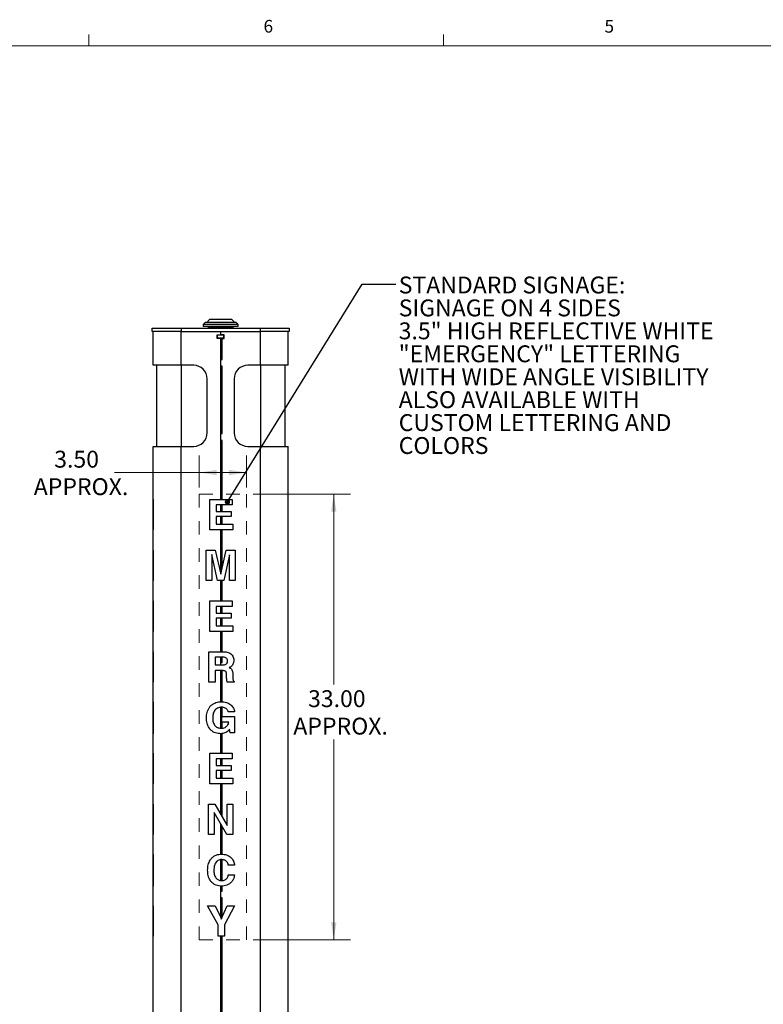
# Paper-space layout 'SIGNAGE' of a CAD drawing. Units: inches. Extents: x 0.3 to 22, y 0.2 to 16.9.
# Drawn here: x 5.3 to 10.8, y 9.6 to 16.9 of the extents above; entities that cross this region are included whole.
import ezdxf

# ---------------------------------------------------------------- set-up
doc = ezdxf.new("R2010")
doc.units = ezdxf.units.IN
doc.header["$MEASUREMENT"] = 0
doc.linetypes.add('HIDDEN', pattern=[0.075, 0.05, -0.025])
doc.styles.add('SLDTEXTSTYLE0', font='TXT', dxfattribs={"width": 0.75})
doc.styles.add('SLDTEXTSTYLE1', font='TXT', dxfattribs={"width": 0.7})
doc.dimstyles.new('SLDDIMSTYLE0', dxfattribs={"dimtxt": 0.125, "dimasz": 0.13, "dimexe": 0, "dimexo": 0.0625, "dimgap": 0.03125, "dimtad": 0, "dimtih": 1, "dimtoh": 1, "dimlfac": 10, "dimrnd": 1e-09, "dimzin": 4, "dimdsep": 46, "dimtxsty": 'SLDTEXTSTYLE1', "dimsah": 1, "dimcen": 0.09, "dimadec": 0, "dimazin": 1, "dimtfac": 1, "dimtofl": 0, "dimtmove": 0, "dimatfit": 3, "dimfxl": 1, "dimfrac": 2, "dimtolj": 1, "dimtzin": 12, "dimarcsym": 0})
doc.dimstyles.new('SLDDIMSTYLE3', dxfattribs={"dimtxt": 0.18, "dimasz": 0.04, "dimexe": 0, "dimexo": 0.0625, "dimgap": 0, "dimtad": 0, "dimtih": 1, "dimtoh": 1, "dimdec": 0, "dimrnd": 1e-09, "dimzin": 0, "dimdsep": 46, "dimtxsty": 'Standard', "dimblk1": 'DOT', "dimblk2": 'DOT', "dimsah": 1, "dimcen": 0.09, "dimadec": 0, "dimazin": 0, "dimtfac": 0.04, "dimtdec": 0, "dimtofl": 0, "dimtmove": 0, "dimatfit": 3, "dimldrblk": 'DOT', "dimfxl": 1, "dimfrac": 2, "dimtolj": 1, "dimtzin": 0, "dimarcsym": 0})

# ---------------------------------------------------------------- blocks, each defined once
blk = doc.blocks.new('_D_20')
at = {"color": 137, "linetype": 'Continuous', "lineweight": 0, "true_color": 0x408080}
for p, q in [((6.9896, 13.3415), (7.7102, 13.3415)), ((7.5852, 13.3415), (7.5852, 11.9323)), ((7.5852, 10.0415), (7.5852, 11.5253)), ((6.9896, 10.0415), (7.7102, 10.0415))]:
    blk.add_line(p, q, dxfattribs=at)
at = {"color": 137, "linetype": 'Continuous', "lineweight": 18, "true_color": 0x408080}
for points in [[(7.5852, 13.3415), (7.5652, 13.2115), (7.6052, 13.2115)], [(7.5852, 10.0415), (7.6052, 10.1715), (7.5652, 10.1715)]]:
    blk.add_solid(points, dxfattribs=at)
at = {"color": 137, "linetype": 'Continuous', "lineweight": 18, "true_color": 0x408080, "char_height": 0.125, "attachment_point": 1, "style": 'SLDTEXTSTYLE1'}
for s, insert in [('33.00', (7.395, 11.8899)), ('APPROX.', (7.2862, 11.6865))]:
    blk.add_mtext(s, dxfattribs=dict(at, insert=insert))
blk = doc.blocks.new('_D_21')
at = {"color": 137, "linetype": 'Continuous', "lineweight": 0, "true_color": 0x408080}
for p, q in [((6.5896, 13.3915), (6.5896, 13.6265)), ((6.9396, 13.3915), (6.9396, 13.6265)), ((6.5896, 13.5015), (5.9632, 13.5015)), ((6.9396, 13.5015), (6.5896, 13.5015))]:
    blk.add_line(p, q, dxfattribs=at)
at = {"color": 137, "linetype": 'Continuous', "lineweight": 18, "true_color": 0x408080}
for points in [[(6.5896, 13.5015), (6.7196, 13.4815), (6.7196, 13.5215)], [(6.9396, 13.5015), (6.8096, 13.5215), (6.8096, 13.4815)]]:
    blk.add_solid(points, dxfattribs=at)
at = {"color": 137, "linetype": 'Continuous', "lineweight": 18, "true_color": 0x408080, "char_height": 0.125, "attachment_point": 1, "style": 'SLDTEXTSTYLE1'}
for s, insert in [('3.50', (5.5164, 13.6627)), ('APPROX.', (5.3653, 13.4592))]:
    blk.add_mtext(s, dxfattribs=dict(at, insert=insert))
blk = doc.blocks.new('_Dot')
at = {"color": 0, "linetype": 'ByBlock', "lineweight": -2}
blk.add_line((-0.5, 0), (-1, 0), dxfattribs=at)
at = {"color": 0, "linetype": 'ByBlock', "const_width": 0.5}
blk.add_lwpolyline([(-0.25, 0, 1), (0.25, 0, 1)], format="xyb", close=True, dxfattribs=at)

psp = doc.layouts.new('SIGNAGE')

# ---------------------------------------------------------------- linework, layer by layer
at = {"color": 7, "linetype": 'Continuous', "lineweight": 18}
for p, q in [((5.7729, 16.6606), (5.7729, 16.7454)), ((8.3979, 16.6606), (8.3979, 16.7454)), ((0.5229, 16.6606), (21.5229, 16.6606))]:
    psp.add_line(p, q, dxfattribs=at)
at = {"color": 7, "linetype": 'Continuous', "lineweight": 25}
for p, q in [((6.6346, 14.6132), (6.6197, 14.598)), ((6.6197, 14.598), (6.6197, 14.5835)), ((6.8776, 14.598), (6.6197, 14.598)), ((6.8776, 14.5835), (6.6197, 14.5835)), ((6.8626, 14.6132), (6.6346, 14.6132)), ((6.6667, 14.635), (6.6453, 14.6132)), ((6.6607, 14.5835), (6.6555, 14.5744)), ((6.8305, 14.635), (6.6667, 14.635)), ((6.7455, 14.5795), (6.7457, 14.5778)), ((6.7473, 14.5784), (6.7473, 14.5795)), ((6.7515, 14.5795), (6.7515, 14.5793)), ((6.852, 14.6132), (6.8305, 14.635)), ((6.8418, 14.5744), (6.8365, 14.5835)), ((6.8776, 14.598), (6.8626, 14.6132)), ((6.8776, 14.5835), (6.8776, 14.598)), ((6.2423, 14.5454), (6.2423, 14.5704)), ((6.2423, 14.5704), (6.4547, 14.5704)), ((6.4547, 14.5454), (6.2423, 14.5454)), ((6.2485, 14.2954), (6.2485, 14.5454)), ((6.4547, 14.5704), (6.4547, 14.5454)), ((6.4547, 14.5704), (7.0423, 14.5704)), ((6.4547, 14.5454), (7.0423, 14.5454)), ((6.4548, 14.2954), (6.4548, 14.5454)), ((6.6555, 14.5744), (6.6555, 14.5704)), ((6.7314, 14.5744), (6.6555, 14.5744)), ((6.7235, 14.5214), (6.7485, 14.5214)), ((6.7235, 14.4944), (6.7235, 14.5214)), ((6.7235, 14.5204), (6.7245, 14.5204)), ((6.7245, 14.4954), (6.7245, 14.5204)), ((6.7245, 14.5204), (6.7725, 14.5204)), ((6.7299, 14.5723), (6.7299, 14.5704)), ((6.7299, 14.5723), (6.7672, 14.5723)), ((6.7307, 14.5739), (6.7663, 14.5739)), ((6.739, 14.5214), (6.739, 14.5204)), ((6.7485, 14.5214), (6.7485, 14.5454)), ((6.7735, 14.5214), (6.7485, 14.5214)), ((6.758, 14.5204), (6.758, 14.5214)), ((6.8418, 14.5744), (6.7657, 14.5744)), ((6.7672, 14.5704), (6.7672, 14.5723)), ((6.7725, 14.4954), (6.7725, 14.5204)), ((6.7725, 14.5204), (6.7735, 14.5204)), ((6.7735, 14.4944), (6.7735, 14.5214)), ((6.8418, 14.5704), (6.8418, 14.5744)), ((7.0423, 14.5454), (7.0423, 14.5704)), ((7.0423, 14.5704), (7.2548, 14.5704)), ((7.2548, 14.5454), (7.0423, 14.5454)), ((7.0423, 14.2954), (7.0423, 14.5454)), ((7.2485, 14.2954), (7.2485, 14.5454)), ((7.2548, 14.5704), (7.2548, 14.5454)), ((6.7245, 14.4954), (6.7235, 14.4954)), ((6.7485, 14.4944), (6.7235, 14.4944)), ((6.7725, 14.4954), (6.7245, 14.4954)), ((6.739, 14.4954), (6.739, 14.4944)), ((6.7485, 13.3029), (6.7485, 14.4944)), ((6.7485, 14.4664), (6.758, 14.4664)), ((6.758, 14.4664), (6.758, 14.4954)), ((6.7605, 14.3404), (6.7605, 14.4944)), ((6.7605, 14.4944), (6.7735, 14.4944)), ((6.7735, 14.4954), (6.7725, 14.4954)), ((6.4548, 14.2954), (6.2485, 14.2954)), ((6.2735, 14.2954), (6.2735, 13.6954)), ((6.4547, 14.2954), (6.4547, 13.6954)), ((6.5485, 14.2954), (6.4548, 14.2954)), ((6.7516, 14.3579), (6.7485, 14.3579)), ((6.7485, 14.2904), (6.7485, 14.3384)), ((6.7495, 14.3394), (6.7595, 14.3394)), ((6.7595, 14.2894), (6.7495, 14.2894)), ((6.7605, 14.3579), (6.7516, 14.3579)), ((6.7516, 14.3394), (6.7516, 14.3579)), ((6.7516, 14.2579), (6.7516, 14.2894)), ((6.7605, 13.7904), (6.7605, 14.2884)), ((7.0423, 14.2954), (6.9485, 14.2954)), ((7.2485, 14.2954), (7.0423, 14.2954)), ((7.0423, 14.2954), (7.0423, 13.6954)), ((7.2235, 14.2954), (7.2235, 13.6954)), ((6.7516, 14.2579), (6.7485, 14.2579)), ((6.7605, 14.2559), (6.7485, 14.2559)), ((6.7605, 14.2521), (6.7485, 14.2521)), ((6.7605, 14.2433), (6.7485, 14.2433)), ((6.7605, 14.2396), (6.7485, 14.2396)), ((6.7605, 14.2302), (6.7485, 14.2302)), ((6.7605, 14.2262), (6.7485, 14.2262)), ((6.7605, 14.2169), (6.7485, 14.2169)), ((6.7605, 14.2579), (6.7516, 14.2579)), ((6.6485, 13.7954), (6.6485, 14.1954)), ((6.7605, 14.2133), (6.7485, 14.2133)), ((6.7605, 14.2036), (6.7485, 14.2036)), ((6.7605, 14.2012), (6.7485, 14.2012)), ((6.7485, 14.2005), (6.7605, 14.2005)), ((6.7605, 14.1998), (6.7485, 14.1998)), ((6.7605, 14.1995), (6.7485, 14.1995)), ((6.7605, 14.1893), (6.7485, 14.1893)), ((6.7605, 14.1865), (6.7485, 14.1865)), ((6.7485, 14.1864), (6.7605, 14.1864)), ((6.7605, 14.1862), (6.7485, 14.1862)), ((6.7605, 14.1855), (6.7485, 14.1855)), ((6.7605, 14.1738), (6.7485, 14.1738)), ((6.7605, 14.1704), (6.7485, 14.1704)), ((6.7605, 14.159), (6.7485, 14.159)), ((6.7605, 14.1558), (6.7485, 14.1558)), ((6.7605, 14.1422), (6.7485, 14.1422)), ((6.8485, 14.1954), (6.8485, 13.7954)), ((6.7605, 14.139), (6.7485, 14.139)), ((6.7605, 14.1221), (6.7485, 14.1221)), ((6.7605, 14.1189), (6.7485, 14.1189)), ((6.7605, 14.1008), (6.7485, 14.1008)), ((6.7605, 14.0975), (6.7485, 14.0975)), ((6.7605, 14.0754), (6.7485, 14.0754)), ((6.7605, 14.0707), (6.7485, 14.0707)), ((6.7605, 14.0307), (6.7485, 14.0307)), ((6.7605, 14.026), (6.7485, 14.026)), ((6.7605, 13.9701), (6.7485, 13.9701)), ((6.7485, 13.9698), (6.7605, 13.9698)), ((6.7605, 13.969), (6.7485, 13.969)), ((6.7605, 13.9678), (6.7485, 13.9678)), ((6.7605, 13.9233), (6.7485, 13.9233)), ((6.7485, 13.9226), (6.7605, 13.9226)), ((6.7605, 13.9224), (6.7485, 13.9224)), ((6.7605, 13.9223), (6.7485, 13.9223)), ((6.7605, 13.9204), (6.7485, 13.9204)), ((6.7605, 13.8948), (6.7485, 13.8948)), ((6.7485, 13.8942), (6.7605, 13.8942)), ((6.7605, 13.894), (6.7485, 13.894)), ((6.7605, 13.894), (6.7485, 13.894)), ((6.7605, 13.892), (6.7485, 13.892)), ((6.7605, 13.8709), (6.7485, 13.8709)), ((6.7605, 13.8693), (6.7485, 13.8693)), ((6.7605, 13.8505), (6.7485, 13.8505)), ((6.7605, 13.8476), (6.7485, 13.8476)), ((6.7605, 13.8312), (6.7485, 13.8312)), ((6.7605, 13.8285), (6.7485, 13.8285)), ((6.7605, 13.8138), (6.7485, 13.8138)), ((6.7605, 13.8109), (6.7485, 13.8109)), ((6.7516, 13.8079), (6.7485, 13.8079)), ((6.7485, 13.7404), (6.7485, 13.7884)), ((6.7495, 13.7894), (6.7595, 13.7894)), ((6.7605, 13.8079), (6.7516, 13.8079)), ((6.7516, 13.7894), (6.7516, 13.8079)), ((6.7516, 13.7079), (6.7485, 13.7079)), ((6.7609, 13.7046), (6.7485, 13.7046)), ((6.7595, 13.7394), (6.7495, 13.7394)), ((6.7516, 13.7079), (6.7516, 13.7394)), ((6.7605, 13.7079), (6.7516, 13.7079)), ((6.7605, 13.3029), (6.7605, 13.7384)), ((6.2485, 8.6579), (6.2485, 13.6954)), ((6.2485, 13.6954), (6.4548, 13.6954)), ((6.4548, 8.6579), (6.4548, 13.6954)), ((6.4548, 13.6954), (6.5485, 13.6954)), ((6.7605, 13.6946), (6.7485, 13.6946)), ((6.7605, 13.6945), (6.7485, 13.6945)), ((6.7605, 13.6662), (6.7485, 13.6662)), ((6.7605, 13.6537), (6.7485, 13.6537)), ((6.7605, 13.6396), (6.7485, 13.6396)), ((6.9485, 13.6954), (7.0423, 13.6954)), ((7.0423, 8.6579), (7.0423, 13.6954)), ((7.0423, 13.6954), (7.2485, 13.6954)), ((7.2485, 8.6579), (7.2485, 13.6954)), ((6.7485, 13.6266), (6.7605, 13.6266)), ((6.7485, 13.6079), (6.7605, 13.6079)), ((6.7485, 13.5829), (6.7605, 13.5829)), ((6.248, 13.3029), (6.2485, 13.3029)), ((6.248, 13.3029), (6.248, 13.2626)), ((6.6692, 13.0779), (6.6692, 13.3029)), ((6.6692, 13.3029), (6.8336, 13.3029)), ((6.8336, 13.3029), (6.8336, 13.2626)), ((7.249, 13.3029), (7.2485, 13.3029)), ((7.249, 13.0779), (7.249, 13.3029)), ((6.248, 13.2626), (6.2485, 13.2626)), ((6.248, 13.2626), (6.248, 13.2135)), ((6.248, 13.2135), (6.2485, 13.2135)), ((6.248, 13.2135), (6.248, 13.176)), ((6.8336, 13.2626), (6.7153, 13.2626)), ((6.7153, 13.2626), (6.7153, 13.2135)), ((6.7153, 13.2135), (6.825, 13.2135)), ((6.7485, 13.2135), (6.7485, 13.2626)), ((6.7605, 13.2135), (6.7605, 13.2626)), ((6.825, 13.2135), (6.825, 13.176)), ((6.248, 13.176), (6.2485, 13.176)), ((6.248, 13.176), (6.248, 13.1183)), ((6.825, 13.176), (6.7153, 13.176)), ((6.7153, 13.176), (6.7153, 13.1183)), ((6.7485, 13.1183), (6.7485, 13.176)), ((6.7605, 13.1183), (6.7605, 13.176)), ((6.248, 13.1183), (6.2485, 13.1183)), ((6.248, 13.1183), (6.248, 13.0779)), ((6.248, 13.0779), (6.2485, 13.0779)), ((6.8394, 13.0779), (6.6692, 13.0779)), ((6.7153, 13.1183), (6.8394, 13.1183)), ((6.7485, 12.7514), (6.7485, 13.0779)), ((6.7605, 12.7983), (6.7605, 13.0779)), ((6.8394, 13.1183), (6.8394, 13.0779)), ((7.249, 13.0779), (7.2485, 13.0779)), ((6.248, 12.9269), (6.248, 12.7019)), ((6.248, 12.9269), (6.2485, 12.9269)), ((6.6403, 12.7019), (6.6403, 12.9269)), ((6.6403, 12.9269), (6.7084, 12.9269)), ((6.7084, 12.9269), (6.7492, 12.7483)), ((6.7492, 12.7483), (6.7895, 12.9269)), ((6.7895, 12.9269), (6.8567, 12.9269)), ((6.8567, 12.9269), (6.8567, 12.7019)), ((7.249, 12.9269), (7.2485, 12.9269)), ((7.249, 12.7019), (7.249, 12.9269)), ((6.6837, 12.8952), (6.6836, 12.8952)), ((6.6836, 12.8952), (6.6836, 12.7019)), ((6.7255, 12.7019), (6.6837, 12.8952)), ((6.8134, 12.8911), (6.7715, 12.7019)), ((6.8134, 12.7019), (6.8134, 12.8911)), ((6.75, 12.7515), (6.7485, 12.7579)), ((6.248, 12.7019), (6.2485, 12.7019)), ((6.6836, 12.7019), (6.6403, 12.7019)), ((6.7715, 12.7019), (6.7255, 12.7019)), ((6.7485, 12.5508), (6.7485, 12.7019)), ((6.7605, 12.5508), (6.7605, 12.7019)), ((6.8567, 12.7019), (6.8134, 12.7019)), ((7.249, 12.7019), (7.2485, 12.7019)), ((6.248, 12.5508), (6.2485, 12.5508)), ((6.248, 12.5508), (6.248, 12.5104)), ((6.6692, 12.3258), (6.6692, 12.5508)), ((6.6692, 12.5508), (6.8336, 12.5508)), ((6.8336, 12.5508), (6.8336, 12.5104)), ((7.249, 12.5508), (7.2485, 12.5508)), ((7.249, 12.3258), (7.249, 12.5508)), ((6.248, 12.5104), (6.2485, 12.5104)), ((6.248, 12.5104), (6.248, 12.4614)), ((6.8336, 12.5104), (6.7153, 12.5104)), ((6.7153, 12.5104), (6.7153, 12.4614)), ((6.7485, 12.4614), (6.7485, 12.5104)), ((6.7605, 12.4614), (6.7605, 12.5104)), ((6.248, 12.4614), (6.2485, 12.4614)), ((6.248, 12.4614), (6.248, 12.4239)), ((6.248, 12.4239), (6.2485, 12.4239)), ((6.248, 12.4239), (6.248, 12.3662)), ((6.7153, 12.4614), (6.825, 12.4614)), ((6.825, 12.4239), (6.7153, 12.4239)), ((6.7153, 12.4239), (6.7153, 12.3662)), ((6.7485, 12.3662), (6.7485, 12.4239)), ((6.7605, 12.3662), (6.7605, 12.4239)), ((6.825, 12.4614), (6.825, 12.4239)), ((6.248, 12.3662), (6.2485, 12.3662)), ((6.248, 12.3662), (6.248, 12.3258)), ((6.248, 12.3258), (6.2485, 12.3258)), ((6.8394, 12.3258), (6.6692, 12.3258)), ((6.7153, 12.3662), (6.8394, 12.3662)), ((6.7485, 12.1748), (6.7485, 12.3258)), ((6.7605, 12.1748), (6.7605, 12.3258)), ((6.8394, 12.3662), (6.8394, 12.3258)), ((7.249, 12.3258), (7.2485, 12.3258)), ((6.248, 12.1748), (6.2485, 12.1748)), ((6.6605, 11.9498), (6.6605, 12.1748)), ((6.6605, 12.1748), (6.7738, 12.1748)), ((7.249, 12.1748), (7.2485, 12.1748)), ((7.249, 11.9498), (7.249, 12.1748)), ((6.248, 12.1116), (6.2485, 12.1116)), ((6.7639, 12.1344), (6.7067, 12.1344)), ((6.7067, 12.1344), (6.7067, 12.0767)), ((6.7485, 12.0767), (6.7485, 12.1344)), ((6.7605, 12.0965), (6.7605, 12.1344)), ((6.248, 12.0637), (6.2485, 12.0637)), ((6.248, 12.0569), (6.2485, 12.0569)), ((6.248, 12.0533), (6.2485, 12.0533)), ((6.7067, 12.0767), (6.762, 12.0767)), ((6.7546, 12.0363), (6.7067, 12.0363)), ((6.7067, 12.0363), (6.7067, 11.9498)), ((6.7485, 12.0767), (6.7485, 12.0945)), ((6.7485, 11.8042), (6.7485, 12.0363)), ((6.7495, 12.0955), (6.7595, 12.0955)), ((6.7605, 11.804), (6.7605, 12.0361)), ((6.248, 12.015), (6.2485, 12.015)), ((6.248, 12.015), (6.248, 11.9784)), ((6.248, 11.9784), (6.2485, 11.9784)), ((6.248, 11.9556), (6.2485, 11.9556)), ((6.248, 11.9556), (6.248, 11.9498)), ((6.7923, 11.9887), (6.7921, 12.009)), ((6.8377, 12.015), (6.8387, 11.9784)), ((6.8486, 11.9556), (6.8487, 11.9498)), ((6.248, 11.9498), (6.2485, 11.9498)), ((6.7067, 11.9498), (6.6605, 11.9498)), ((6.8487, 11.9498), (6.7971, 11.9498)), ((7.249, 11.9498), (7.2485, 11.9498)), ((6.248, 11.8045), (6.2485, 11.8045)), ((6.75, 11.8043), (6.7485, 11.8044)), ((6.7485, 11.6087), (6.7485, 11.7634)), ((6.75, 11.7636), (6.7605, 11.7625)), ((6.7605, 11.6949), (6.7605, 11.7635)), ((7.249, 11.8045), (7.2485, 11.8045)), ((6.248, 11.7295), (6.2485, 11.7295)), ((6.248, 11.6949), (6.2485, 11.6949)), ((6.248, 11.6949), (6.248, 11.5737)), ((6.7573, 11.6545), (6.7573, 11.6949)), ((6.7573, 11.6949), (6.8503, 11.6949)), ((6.8509, 11.7295), (6.8048, 11.7295)), ((6.8503, 11.6949), (6.8503, 11.5737)), ((7.249, 11.685), (7.2485, 11.685)), ((6.8092, 11.6545), (6.7573, 11.6545)), ((6.7605, 11.609), (6.7605, 11.6545)), ((6.8092, 11.654), (6.8092, 11.6545)), ((6.8148, 11.6027), (6.8121, 11.599)), ((6.8193, 11.5737), (6.8148, 11.6027)), ((6.248, 11.5737), (6.2485, 11.5737)), ((6.248, 11.568), (6.2485, 11.568)), ((6.7485, 11.4227), (6.7485, 11.568)), ((6.7513, 11.568), (6.7605, 11.5686)), ((6.7605, 11.4227), (6.7605, 11.569)), ((6.8503, 11.5737), (6.8193, 11.5737)), ((7.249, 11.568), (7.2485, 11.568)), ((6.248, 11.4227), (6.2485, 11.4227)), ((6.248, 11.4227), (6.248, 11.3823)), ((6.248, 11.3823), (6.2485, 11.3823)), ((6.248, 11.3823), (6.248, 11.3333)), ((6.6692, 11.1977), (6.6692, 11.4227)), ((6.6692, 11.4227), (6.8336, 11.4227)), ((6.8336, 11.3823), (6.7153, 11.3823)), ((6.7153, 11.3823), (6.7153, 11.3333)), ((6.7485, 11.3333), (6.7485, 11.3823)), ((6.7605, 11.3333), (6.7605, 11.3823)), ((6.8336, 11.4227), (6.8336, 11.3823)), ((7.249, 11.4227), (7.2485, 11.4227)), ((7.249, 11.1977), (7.249, 11.4227)), ((6.248, 11.3333), (6.2485, 11.3333)), ((6.248, 11.3333), (6.248, 11.2958)), ((6.7153, 11.3333), (6.825, 11.3333)), ((6.825, 11.3333), (6.825, 11.2958)), ((6.248, 11.2958), (6.2485, 11.2958)), ((6.248, 11.2958), (6.248, 11.2381)), ((6.248, 11.2381), (6.248, 11.1977)), ((6.248, 11.2381), (6.2485, 11.2381)), ((6.825, 11.2958), (6.7153, 11.2958)), ((6.7153, 11.2958), (6.7153, 11.2381)), ((6.7153, 11.2381), (6.8394, 11.2381)), ((6.7485, 11.2381), (6.7485, 11.2958)), ((6.7605, 11.2381), (6.7605, 11.2958)), ((6.8394, 11.2381), (6.8394, 11.1977)), ((6.248, 11.1977), (6.2485, 11.1977)), ((6.8394, 11.1977), (6.6692, 11.1977)), ((6.7485, 10.9725), (6.7485, 11.1977)), ((6.7605, 10.9515), (6.7605, 11.1977)), ((7.249, 11.1977), (7.2485, 11.1977)), ((6.248, 11.0466), (6.248, 10.8216)), ((6.248, 11.0466), (6.2485, 11.0466)), ((6.6576, 10.8216), (6.6576, 11.0466)), ((6.6576, 11.0466), (6.7062, 11.0466)), ((6.7062, 11.0466), (6.7961, 10.8891)), ((6.7961, 10.8891), (6.7961, 11.0466)), ((6.7961, 11.0466), (6.8394, 11.0466)), ((6.8394, 11.0466), (6.8394, 10.8216)), ((7.249, 11.0466), (7.2485, 11.0466)), ((7.249, 10.8216), (7.249, 11.0466)), ((6.7932, 10.8216), (6.7009, 10.9839)), ((6.7009, 10.9839), (6.7009, 10.8216)), ((6.7605, 10.9885), (6.75, 10.97)), ((6.7485, 10.6759), (6.7485, 10.9002)), ((6.7485, 10.8952), (6.75, 10.8977)), ((6.7605, 10.6759), (6.7605, 10.8791)), ((6.248, 10.8216), (6.2485, 10.8216)), ((6.7009, 10.8216), (6.6576, 10.8216)), ((6.8394, 10.8216), (6.7932, 10.8216)), ((7.249, 10.8216), (7.2485, 10.8216)), ((6.248, 10.6763), (6.2485, 10.6763)), ((6.75, 10.676), (6.7485, 10.6761)), ((7.249, 10.6763), (7.2485, 10.6763)), ((6.248, 10.5956), (6.2485, 10.5956)), ((6.7485, 10.4807), (6.7485, 10.6353)), ((6.7605, 10.4808), (6.7605, 10.6355)), ((6.8509, 10.5956), (6.8048, 10.5956)), ((6.248, 10.5572), (6.2485, 10.5572)), ((6.248, 10.5235), (6.2485, 10.5235)), ((6.8048, 10.5235), (6.8509, 10.5235)), ((7.249, 10.5569), (7.2485, 10.5569)), ((6.248, 10.4398), (6.2485, 10.4398)), ((6.7485, 10.2076), (6.7485, 10.4402)), ((6.7485, 10.44), (6.75, 10.4401)), ((6.7605, 10.4027), (6.7605, 10.4403)), ((7.249, 10.4398), (7.2485, 10.4398)), ((6.7485, 10.3527), (6.7485, 10.4007)), ((6.7495, 10.4017), (6.7595, 10.4017)), ((6.7595, 10.3517), (6.7495, 10.3517)), ((6.7605, 10.2126), (6.7605, 10.3507)), ((6.248, 10.2945), (6.248, 10.1542)), ((6.248, 10.2945), (6.2485, 10.2945)), ((6.7298, 10.1542), (6.6517, 10.2945)), ((6.6517, 10.2945), (6.7072, 10.2945)), ((6.7072, 10.2945), (6.7534, 10.1973)), ((6.753, 10.1958), (6.797, 10.2945)), ((6.8498, 10.2945), (6.7759, 10.1542)), ((6.797, 10.2945), (6.8498, 10.2945)), ((7.249, 10.2945), (7.2485, 10.2945)), ((7.249, 10.1542), (7.249, 10.2945)), ((6.7605, 10.2268), (6.75, 10.2046)), ((6.248, 10.1542), (6.2485, 10.1542)), ((6.248, 10.1542), (6.248, 10.0695)), ((6.7298, 10.0695), (6.7298, 10.1542)), ((6.7534, 10.1973), (6.753, 10.1958)), ((6.7759, 10.1542), (6.7759, 10.0695)), ((7.249, 10.1542), (7.2485, 10.1542)), ((7.249, 10.0695), (7.249, 10.1542)), ((6.248, 10.0695), (6.2485, 10.0695)), ((6.7759, 10.0695), (6.7298, 10.0695)), ((6.7485, 8.6579), (6.7485, 10.0695)), ((6.7605, 8.7089), (6.7605, 10.0695)), ((7.249, 10.0695), (7.2485, 10.0695))]:
    psp.add_line(p, q, dxfattribs=at)
at = {"color": 137, "linetype": 'HIDDEN', "lineweight": 18, "true_color": 0x408080}
for p, q in [((6.5896, 10.0415), (6.5896, 13.3415)), ((6.5896, 13.3415), (6.9396, 13.3415)), ((6.9396, 10.0415), (6.9396, 13.3415)), ((6.5896, 10.0415), (6.9396, 10.0415))]:
    psp.add_line(p, q, dxfattribs=at)
at = {"color": 7, "linetype": 'Continuous', "lineweight": 25, "flags": 128}
psp.add_lwpolyline([(6.7473, 14.5795), (6.7463, 14.5794), (6.7455, 14.5793)], dxfattribs=at)
at = {"color": 7, "linetype": 'Continuous', "lineweight": 25}
for centre, radius, start, end in [((6.7485, 14.5493), 0.0304, 101.00478, 125.89259), ((6.7468, 14.5737), 0.00593, 102.91045, 137.40632), ((6.7476, 14.5539), 0.0257, 94.67091, 101.00307), ((6.7513, 14.5725), 0.00717, 102.88149, 133.24422), ((6.7462, 14.574), 0.0056, 65.84738, 78.94838), ((6.7475, 14.5528), 0.0268, 68.54429, 85.27918), ((6.7494, 14.5539), 0.0257, 68.10571, 85.32915), ((6.7485, 14.5493), 0.0304, 54.10741, 78.99522), ((6.7319, 14.5723), 0.002, 125.89259, 180), ((6.7444, 14.5465), 0.0313, 86.38976, 93.61024), ((6.7582, 14.5722), 0.00557, 81.43003, 98.56997), ((6.7652, 14.5723), 0.002, 0, 54.10741), ((6.5485, 14.1954), 0.1, 0, 90), ((6.7495, 14.3384), 0.001, 90, 180), ((6.7495, 14.2904), 0.001, 180, 270), ((6.7595, 14.3404), 0.001, 270, 0), ((6.7595, 14.2884), 0.001, 0, 90), ((6.9485, 14.1954), 0.1, 90, 180), ((6.5485, 13.7954), 0.1, 270, 0), ((6.7495, 13.7884), 0.001, 90, 180), ((6.7595, 13.7904), 0.001, 270, 0), ((6.9485, 13.7954), 0.1, 180, 270), ((6.7495, 13.7404), 0.001, 180, 270), ((6.7595, 13.7384), 0.001, 0, 90), ((6.7495, 12.0945), 0.001, 90, 180), ((6.7595, 12.0965), 0.001, 270, 0), ((6.7495, 10.4007), 0.001, 90, 180), ((6.7495, 10.3527), 0.001, 180, 270), ((6.7595, 10.4027), 0.001, 270, 0), ((6.7595, 10.3507), 0.001, 0, 90)]:
    psp.add_arc(centre, radius, start, end, dxfattribs=at)
for points, knots in [([(6.248, 12.1748), (6.248, 12.1746), (6.248, 12.1742), (6.248, 12.1708), (6.248, 12.1643), (6.248, 12.1547), (6.248, 12.1423), (6.248, 12.1273), (6.248, 12.1168), (6.248, 12.1116)], [0, 0, 0, 0, 0.140154, 0.2802395, 0.4202585, 0.5602581, 0.7067782, 0.8533079, 1, 1, 1, 1]), ([(6.7738, 12.1748), (6.7788, 12.1746), (6.7888, 12.1742), (6.8035, 12.1708), (6.8172, 12.1643), (6.8292, 12.1547), (6.8387, 12.1423), (6.8443, 12.1273), (6.8449, 12.1168), (6.8451, 12.1116)], [0, 0, 0, 0, 0.140154, 0.280239, 0.420259, 0.560258, 0.706778, 0.853308, 1, 1, 1, 1]), ([(6.248, 12.1116), (6.248, 12.1065), (6.248, 12.0962), (6.248, 12.0825), (6.248, 12.0713), (6.248, 12.0662), (6.248, 12.0637)], [0, 0, 0, 0, 0.280228, 0.560037, 0.780012, 1, 1, 1, 1]), ([(6.762, 12.0767), (6.7653, 12.0768), (6.772, 12.077), (6.7819, 12.0791), (6.7903, 12.0835), (6.7959, 12.0902), (6.7986, 12.0978), (6.7989, 12.103), (6.799, 12.1056)], [0, 0, 0, 0, 0.1870769, 0.3739627, 0.5601939, 0.7066032, 0.8531671, 1, 1, 1, 1]), ([(6.799, 12.1056), (6.7988, 12.1089), (6.7985, 12.1153), (6.7941, 12.1243), (6.7858, 12.1308), (6.7753, 12.134), (6.7677, 12.1343), (6.7639, 12.1344)], [0, 0, 0, 0, 0.186917, 0.373231, 0.559359, 0.779392, 1, 1, 1, 1]), ([(6.8451, 12.1116), (6.8449, 12.1065), (6.8445, 12.0962), (6.84, 12.0825), (6.8328, 12.0713), (6.8265, 12.0662), (6.8234, 12.0637)], [0, 0, 0, 0, 0.2802285, 0.5600365, 0.7800123, 1, 1, 1, 1]), ([(6.248, 12.0637), (6.248, 12.0622), (6.248, 12.0596), (6.248, 12.0577), (6.248, 12.0569)], [0, 0, 0, 0, 0.559732, 1, 1, 1, 1]), ([(6.248, 12.0569), (6.248, 12.0563), (6.248, 12.0552), (6.248, 12.0539), (6.248, 12.0533)], [0, 0, 0, 0, 0.559951, 1, 1, 1, 1]), ([(6.248, 12.0533), (6.248, 12.0508), (6.248, 12.0458), (6.248, 12.0354), (6.248, 12.0249), (6.248, 12.0183), (6.248, 12.015)], [0, 0, 0, 0, 0.2796666, 0.5592999, 0.7795821, 1, 1, 1, 1]), ([(6.7921, 12.009), (6.7919, 12.0112), (6.7917, 12.0157), (6.7898, 12.0221), (6.7862, 12.0279), (6.7802, 12.0324), (6.7723, 12.0349), (6.7635, 12.0361), (6.7576, 12.0363), (6.7546, 12.0363)], [0, 0, 0, 0, 0.1251452, 0.2501179, 0.374893, 0.4996834, 0.6662293, 0.8330969, 1, 1, 1, 1]), ([(6.8234, 12.0637), (6.821, 12.0622), (6.8169, 12.0596), (6.8123, 12.0577), (6.8103, 12.0569)], [0, 0, 0, 0, 0.559732, 1, 1, 1, 1]), ([(6.8103, 12.0569), (6.8117, 12.0563), (6.8143, 12.0552), (6.8167, 12.0539), (6.8178, 12.0533)], [0, 0, 0, 0, 0.559951, 1, 1, 1, 1]), ([(6.8178, 12.0533), (6.8212, 12.0508), (6.8281, 12.0458), (6.8341, 12.0354), (6.8371, 12.0249), (6.8375, 12.0183), (6.8377, 12.015)], [0, 0, 0, 0, 0.279667, 0.5593, 0.779582, 1, 1, 1, 1]), ([(6.248, 11.9784), (6.248, 11.9759), (6.248, 11.971), (6.248, 11.9641), (6.248, 11.9584), (6.248, 11.9565), (6.248, 11.9556)], [0, 0, 0, 0, 0.280735, 0.56112, 0.78003, 1, 1, 1, 1]), ([(6.7971, 11.9498), (6.796, 11.9533), (6.794, 11.9604), (6.7929, 11.9735), (6.7925, 11.983), (6.7923, 11.9887)], [0, 0, 0, 0, 0.279381, 0.559668, 1, 1, 1, 1]), ([(6.8387, 11.9784), (6.8389, 11.9759), (6.8391, 11.971), (6.84, 11.9641), (6.8435, 11.9584), (6.8469, 11.9565), (6.8486, 11.9556)], [0, 0, 0, 0, 0.280735, 0.56112, 0.78003, 1, 1, 1, 1]), ([(6.248, 11.8045), (6.248, 11.8043), (6.248, 11.8039), (6.248, 11.7999), (6.248, 11.7926), (6.248, 11.7825), (6.248, 11.7708), (6.248, 11.7582), (6.248, 11.7442), (6.248, 11.7344), (6.248, 11.7295)], [0, 0, 0, 0, 0.140064, 0.280079, 0.420041, 0.559982, 0.669976, 0.779948, 0.889963, 1, 1, 1, 1]), ([(6.6432, 11.685), (6.6434, 11.6919), (6.6438, 11.7056), (6.6476, 11.7259), (6.6543, 11.7454), (6.6648, 11.7632), (6.6783, 11.7787), (6.6948, 11.7908), (6.7133, 11.7991), (6.7331, 11.8038), (6.7466, 11.8043), (6.7533, 11.8045)], [0, 0, 0, 0, 0.112061, 0.224107, 0.336118, 0.448089, 0.560054, 0.670003, 0.779955, 0.88997, 1, 1, 1, 1]), ([(6.7553, 11.7641), (6.7498, 11.7638), (6.739, 11.7633), (6.7234, 11.7577), (6.7102, 11.748), (6.7, 11.7347), (6.6934, 11.7192), (6.6899, 11.7024), (6.6895, 11.691), (6.6894, 11.6853)], [0, 0, 0, 0, 0.1400426, 0.2799119, 0.4197146, 0.559653, 0.7063385, 0.8531384, 1, 1, 1, 1]), ([(6.7533, 11.8045), (6.7596, 11.8043), (6.7723, 11.8039), (6.791, 11.7999), (6.8086, 11.7926), (6.8232, 11.7825), (6.8347, 11.7708), (6.8428, 11.7582), (6.8484, 11.7442), (6.8501, 11.7344), (6.8509, 11.7295)], [0, 0, 0, 0, 0.140064, 0.280079, 0.420041, 0.559982, 0.669976, 0.779948, 0.889963, 1, 1, 1, 1]), ([(6.8048, 11.7295), (6.8037, 11.7335), (6.8016, 11.7414), (6.7929, 11.7504), (6.7824, 11.7577), (6.7696, 11.7632), (6.7601, 11.7638), (6.7553, 11.7641)], [0, 0, 0, 0, 0.186076, 0.37271, 0.559692, 0.77984, 1, 1, 1, 1]), ([(7.249, 11.685), (7.249, 11.6919), (7.249, 11.7056), (7.249, 11.7259), (7.249, 11.7454), (7.249, 11.7632), (7.249, 11.7787), (7.249, 11.7908), (7.249, 11.7991), (7.249, 11.8038), (7.249, 11.8043), (7.249, 11.8045)], [0, 0, 0, 0, 0.112061, 0.2241074, 0.3361177, 0.4480887, 0.5600538, 0.6700032, 0.7799545, 0.8899695, 1, 1, 1, 1]), ([(6.248, 11.7281), (6.248, 11.7251), (6.248, 11.717), (6.248, 11.7058), (6.248, 11.6978), (6.248, 11.6956)], [0, 0, 0, 0, 0.294555, 0.799131, 1, 1, 1, 1]), ([(6.7486, 11.568), (6.742, 11.5682), (6.7287, 11.5687), (6.7092, 11.5736), (6.6911, 11.5822), (6.6754, 11.5947), (6.6627, 11.61), (6.6532, 11.6274), (6.6472, 11.6461), (6.6438, 11.6654), (6.6434, 11.6785), (6.6432, 11.685)], [0, 0, 0, 0, 0.112031, 0.224039, 0.335979, 0.447908, 0.559866, 0.669854, 0.779876, 0.889936, 1, 1, 1, 1]), ([(6.6894, 11.6853), (6.6895, 11.68), (6.6898, 11.6692), (6.6927, 11.6533), (6.6983, 11.6382), (6.707, 11.6258), (6.7178, 11.617), (6.7294, 11.6117), (6.7418, 11.6088), (6.7502, 11.6085), (6.7544, 11.6083)], [0, 0, 0, 0, 0.1401384, 0.2802229, 0.4201849, 0.5599797, 0.6699074, 0.7798823, 0.8899123, 1, 1, 1, 1]), ([(7.249, 11.568), (7.249, 11.5682), (7.249, 11.5687), (7.249, 11.5736), (7.249, 11.5822), (7.249, 11.5947), (7.249, 11.61), (7.249, 11.6274), (7.249, 11.6461), (7.249, 11.6654), (7.249, 11.6785), (7.249, 11.685)], [0, 0, 0, 0, 0.112031, 0.224039, 0.335979, 0.447908, 0.559866, 0.669854, 0.779876, 0.889936, 1, 1, 1, 1]), ([(6.8121, 11.599), (6.8092, 11.5955), (6.8033, 11.5884), (6.7925, 11.5798), (6.7797, 11.573), (6.7648, 11.5687), (6.754, 11.5682), (6.7486, 11.568)], [0, 0, 0, 0, 0.186718, 0.373426, 0.560064, 0.779993, 1, 1, 1, 1]), ([(6.7605, 11.6098), (6.7597, 11.6096), (6.7563, 11.6087), (6.7527, 11.6087), (6.75, 11.6086)], [0, 0, 0, 0, 0.23212, 1, 1, 1, 1]), ([(6.7544, 11.6083), (6.7589, 11.6086), (6.768, 11.609), (6.78, 11.6134), (6.7898, 11.6199), (6.7945, 11.6253), (6.7968, 11.628)], [0, 0, 0, 0, 0.2800864, 0.5598356, 0.7799037, 1, 1, 1, 1]), ([(6.7968, 11.628), (6.7998, 11.6325), (6.8052, 11.6406), (6.808, 11.6499), (6.8092, 11.654)], [0, 0, 0, 0, 0.559806, 1, 1, 1, 1]), ([(6.248, 11.573), (6.248, 11.5716), (6.248, 11.5685), (6.248, 11.5681), (6.248, 11.568)], [0, 0, 0, 0, 0.4531841, 1, 1, 1, 1]), ([(6.248, 10.6763), (6.248, 10.6761), (6.248, 10.6756), (6.248, 10.6708), (6.248, 10.6625), (6.248, 10.6513), (6.248, 10.6385), (6.248, 10.6251), (6.248, 10.6107), (6.248, 10.6006), (6.248, 10.5956)], [0, 0, 0, 0, 0.140054, 0.280033, 0.419965, 0.559898, 0.669918, 0.779916, 0.889933, 1, 1, 1, 1]), ([(6.6519, 10.5569), (6.6521, 10.5635), (6.6524, 10.5768), (6.6556, 10.5965), (6.6616, 10.6155), (6.6707, 10.6333), (6.683, 10.6489), (6.6982, 10.6616), (6.7158, 10.6705), (6.7348, 10.6755), (6.7479, 10.6761), (6.7544, 10.6763)], [0, 0, 0, 0, 0.112078, 0.224134, 0.336169, 0.448146, 0.56013, 0.670063, 0.779999, 0.889986, 1, 1, 1, 1]), ([(6.7544, 10.6763), (6.7609, 10.6761), (6.7738, 10.6756), (6.7928, 10.6708), (6.8105, 10.6625), (6.8249, 10.6513), (6.8358, 10.6385), (6.8433, 10.6251), (6.8485, 10.6107), (6.8501, 10.6006), (6.8509, 10.5956)], [0, 0, 0, 0, 0.140054, 0.280033, 0.419965, 0.559898, 0.669918, 0.779916, 0.889933, 1, 1, 1, 1]), ([(7.249, 10.5569), (7.249, 10.5635), (7.249, 10.5768), (7.249, 10.5965), (7.249, 10.6155), (7.249, 10.6333), (7.249, 10.6489), (7.249, 10.6616), (7.249, 10.6705), (7.249, 10.6755), (7.249, 10.6761), (7.249, 10.6763)], [0, 0, 0, 0, 0.1120782, 0.2241336, 0.3361692, 0.448146, 0.5601304, 0.6700634, 0.7799989, 0.8899863, 1, 1, 1, 1]), ([(6.248, 10.5942), (6.248, 10.5938), (6.248, 10.5879), (6.248, 10.5753), (6.248, 10.5632), (6.248, 10.5572)], [0, 0, 0, 0, 0.03049, 0.515125, 1, 1, 1, 1]), ([(6.7545, 10.636), (6.75, 10.6357), (6.7408, 10.6352), (6.728, 10.6299), (6.7173, 10.6212), (6.7084, 10.6088), (6.702, 10.5933), (6.6986, 10.5754), (6.6982, 10.5632), (6.698, 10.5572)], [0, 0, 0, 0, 0.1249832, 0.2498345, 0.3746841, 0.4997009, 0.6663287, 0.8331229, 1, 1, 1, 1]), ([(6.75, 10.6354), (6.753, 10.6354), (6.7567, 10.6354), (6.76, 10.634), (6.7605, 10.6338)], [0, 0, 0, 0, 0.84123, 1, 1, 1, 1]), ([(6.8048, 10.5956), (6.8039, 10.5999), (6.8023, 10.6087), (6.795, 10.6201), (6.7855, 10.6282), (6.7751, 10.6331), (6.7649, 10.6356), (6.758, 10.6358), (6.7545, 10.636)], [0, 0, 0, 0, 0.186644, 0.372951, 0.559462, 0.706257, 0.85308, 1, 1, 1, 1]), ([(6.248, 10.5572), (6.248, 10.5522), (6.248, 10.5421), (6.248, 10.5312), (6.248, 10.5256), (6.248, 10.5248)], [0, 0, 0, 0, 0.461006, 0.921954, 1, 1, 1, 1]), ([(6.248, 10.5235), (6.248, 10.5169), (6.248, 10.5039), (6.248, 10.4854), (6.248, 10.4692), (6.248, 10.4558), (6.248, 10.4462), (6.248, 10.4406), (6.248, 10.4401), (6.248, 10.4398)], [0, 0, 0, 0, 0.140062, 0.280058, 0.420005, 0.559973, 0.706593, 0.85324, 1, 1, 1, 1]), ([(6.7544, 10.4398), (6.7478, 10.4401), (6.7347, 10.4406), (6.7155, 10.4456), (6.6978, 10.4545), (6.6826, 10.4672), (6.6703, 10.4825), (6.6614, 10.4999), (6.6556, 10.5184), (6.6524, 10.5375), (6.652, 10.5504), (6.6519, 10.5569)], [0, 0, 0, 0, 0.1120226, 0.2240151, 0.3359538, 0.4478794, 0.5598517, 0.6698315, 0.7798698, 0.889923, 1, 1, 1, 1]), ([(6.698, 10.5572), (6.6982, 10.5521), (6.6984, 10.5421), (6.7008, 10.5272), (6.7054, 10.5128), (6.7124, 10.5005), (6.7212, 10.491), (6.7313, 10.4845), (6.7427, 10.4808), (6.7506, 10.4804), (6.7545, 10.4802)], [0, 0, 0, 0, 0.140127, 0.280235, 0.420255, 0.560167, 0.67013, 0.780031, 0.889987, 1, 1, 1, 1]), ([(6.8509, 10.5235), (6.8499, 10.5169), (6.8479, 10.5039), (6.8402, 10.4854), (6.8287, 10.4692), (6.8134, 10.4558), (6.7953, 10.4462), (6.7751, 10.4406), (6.7613, 10.4401), (6.7544, 10.4398)], [0, 0, 0, 0, 0.140062, 0.280058, 0.420005, 0.559973, 0.706593, 0.85324, 1, 1, 1, 1]), ([(6.7545, 10.4802), (6.7591, 10.4804), (6.7682, 10.4809), (6.7812, 10.4857), (6.7915, 10.4935), (6.7987, 10.5029), (6.803, 10.5128), (6.8042, 10.5199), (6.8048, 10.5235)], [0, 0, 0, 0, 0.186781, 0.373324, 0.559759, 0.70643, 0.85315, 1, 1, 1, 1]), ([(7.249, 10.4398), (7.249, 10.4401), (7.249, 10.4406), (7.249, 10.4456), (7.249, 10.4545), (7.249, 10.4672), (7.249, 10.4825), (7.249, 10.4999), (7.249, 10.5184), (7.249, 10.5375), (7.249, 10.5504), (7.249, 10.5569)], [0, 0, 0, 0, 0.1120226, 0.2240151, 0.3359538, 0.4478794, 0.5598517, 0.6698315, 0.7798698, 0.889923, 1, 1, 1, 1]), ([(6.7605, 10.4824), (6.7594, 10.482), (6.756, 10.4807), (6.7524, 10.4807), (6.75, 10.4806)], [0, 0, 0, 0, 0.325736, 1, 1, 1, 1])]:
    psp.add_open_spline(points, degree=3, knots=knots, dxfattribs=at)

# ---------------------------------------------------------------- texts
at = {"color": 7, "linetype": 'Continuous', "lineweight": 0, "char_height": 0.0937, "attachment_point": 1, "style": 'SLDTEXTSTYLE0'}
for s, insert in [('6', (7.0654, 16.8522)), ('5', (9.5886, 16.8517))]:
    psp.add_mtext(s, dxfattribs=dict(at, insert=insert))
at = {"color": 176, "linetype": 'Continuous', "lineweight": 0, "true_color": 0x000080, "char_height": 0.125, "attachment_point": 1, "style": 'SLDTEXTSTYLE1'}
for s, insert in [('STANDARD SIGNAGE:', (8.0658, 14.9523)), ('SIGNAGE ON 4 SIDES', (8.0658, 14.7826)), ('3.5" HIGH REFLECTIVE WHITE', (8.0658, 14.6128)), ('"EMERGENCY" LETTERING', (8.0658, 14.443)), ('WITH WIDE ANGLE VISIBILITY', (8.0658, 14.2732)), ('ALSO AVAILABLE WITH', (8.0658, 14.1034)), ('CUSTOM LETTERING AND', (8.0658, 13.9336)), ('COLORS', (8.0658, 13.7638))]:
    psp.add_mtext(s, dxfattribs=dict(at, insert=insert))

# ---------------------------------------------------------------- dimensions: what is measured, and where the dimension line sits
at = {"color": 137, "linetype": 'Continuous', "lineweight": 18, "true_color": 0x408080}
dim = psp.add_linear_dim(base=(6.9396, 13.5015), p1=(6.5896, 13.3415), p2=(6.9396, 13.3415), text='<>\\PAPPROX.', dimstyle='SLDDIMSTYLE0', dxfattribs=at)
dim.commit()
dim.dimension.update_dxf_attribs({"geometry": '_D_21', "text_midpoint": (5.6642, 13.5015), "dimtype": 160})
dim = psp.add_linear_dim(base=(7.5852, 13.3415), p1=(6.9396, 10.0415), p2=(6.9396, 13.3415), angle=90, text='<>\\PAPPROX.', dimstyle='SLDDIMSTYLE0', dxfattribs=at)
dim.commit()
dim.dimension.update_dxf_attribs({"geometry": '_D_20', "text_midpoint": (7.5852, 11.7288), "dimtype": 160})

# ---------------------------------------------------------------- leaders
at = {"color": 176, "linetype": 'Continuous', "lineweight": 0, "true_color": 0x000080}
psp.add_leader([(6.7985, 13.2836), (7.7954, 14.8961), (8.0453, 14.8961)], dimstyle='SLDDIMSTYLE3', dxfattribs=at)

doc.saveas('drawing.dxf')
